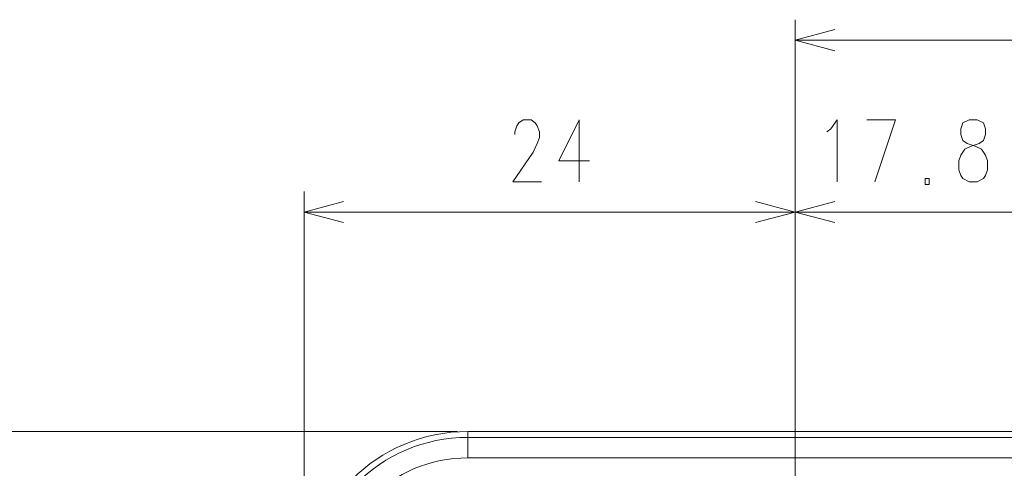
# Model space of a CAD drawing. Units: millimetres. Extents: x -36 to 246, y 93 to 291.
# Drawn here: x 25 to 50, y 172 to 183 of the extents above; entities that cross this region are included whole.
import ezdxf

# ---------------------------------------------------------------- set-up
doc = ezdxf.new("R2010")
doc.units = ezdxf.units.MM
doc.header["$MEASUREMENT"] = 0
doc.layers.add('1', color=7, linetype='Continuous', lineweight=0)

msp = doc.modelspace()

# ---------------------------------------------------------------- linework, layer by layer
at = {"layer": '1', "color": 18, "lineweight": 9, "true_color": 0x000000}
for points in [[(44.608, 167.09), (44.608, 167.09), (44.608, 182.873), (44.608, 182.873)], [(44.608, 182.361), (44.608, 182.361), (45.597, 182.626), (45.597, 182.626)], [(160.883, 182.361), (160.883, 182.361), (44.608, 182.361), (44.608, 182.361)], [(45.597, 182.096), (45.597, 182.096), (44.608, 182.361), (44.608, 182.361)], [(39.205, 180.364), (39.205, 180.364), (39.205, 178.818), (39.205, 178.818)], [(46.399, 180.364), (46.399, 180.364), (47.116, 180.364), (47.116, 180.364)], [(47.116, 180.364), (47.116, 180.364), (46.605, 178.818), (46.605, 178.818)], [(32.32, 168.729), (32.32, 168.729), (32.32, 178.572), (32.32, 178.572)], [(44.608, 166.681), (44.608, 166.681), (44.608, 178.572), (44.608, 178.572)], [(44.608, 169.773), (44.608, 169.773), (44.608, 178.572), (44.608, 178.572)], [(32.32, 178.06), (32.32, 178.06), (33.309, 178.325), (33.309, 178.325)], [(43.619, 178.325), (43.619, 178.325), (44.608, 178.06), (44.608, 178.06)], [(44.608, 178.06), (44.608, 178.06), (45.597, 178.325), (45.597, 178.325)], [(33.309, 177.795), (33.309, 177.795), (32.32, 178.06), (32.32, 178.06)], [(44.608, 178.06), (44.608, 178.06), (32.32, 178.06), (32.32, 178.06)], [(44.608, 178.06), (44.608, 178.06), (43.619, 177.795), (43.619, 177.795)], [(53.721, 178.06), (53.721, 178.06), (44.608, 178.06), (44.608, 178.06)], [(45.597, 177.795), (45.597, 177.795), (44.608, 178.06), (44.608, 178.06)], [(36.16, 172.569), (36.16, 172.569), (24.202, 172.569), (24.202, 172.569)], [(36.416, 172.569), (34.154, 172.569), (32.32, 170.735), (32.32, 168.473)], [(36.416, 172.569), (36.416, 172.569), (36.416, 172.421), (36.416, 172.421)], [(172.608, 172.569), (172.608, 172.569), (36.416, 172.569), (36.416, 172.569)], [(36.416, 172.421), (34.235, 172.421), (32.468, 170.653), (32.468, 168.473)], [(36.416, 172.421), (36.416, 172.421), (89.31, 172.421), (89.31, 172.421)], [(36.416, 171.909), (34.518, 171.909), (32.979, 170.371), (32.979, 168.473)], [(36.416, 171.909), (36.416, 171.909), (89.31, 171.909), (89.31, 171.909)]]:
    msp.add_open_spline(points, degree=3, dxfattribs=at)
for points, knots in [([(37.593, 179.997), (37.593, 179.997), (37.593, 180.07), (37.593, 180.07), (37.593, 180.07), (37.644, 180.217), (37.644, 180.217), (37.644, 180.217), (37.695, 180.289), (37.695, 180.289), (37.695, 180.289), (37.798, 180.364), (37.798, 180.364), (37.798, 180.364), (38.002, 180.364), (38.002, 180.364), (38.002, 180.364), (38.105, 180.289), (38.105, 180.289), (38.105, 180.289), (38.156, 180.217), (38.156, 180.217), (38.156, 180.217), (38.207, 180.07), (38.207, 180.07), (38.207, 180.07), (38.207, 179.924), (38.207, 179.924), (38.207, 179.924), (38.156, 179.777), (38.156, 179.777), (38.156, 179.777), (38.053, 179.558), (38.053, 179.558), (38.053, 179.558), (37.541, 178.818), (37.541, 178.818), (37.541, 178.818), (38.258, 178.818), (38.258, 178.818)], [0, 0, 0, 0, 1, 1, 1, 2, 2, 2, 3, 3, 3, 4, 4, 4, 5, 5, 5, 6, 6, 6, 7, 7, 7, 8, 8, 8, 9, 9, 9, 10, 10, 10, 11, 11, 11, 12, 12, 12, 13, 13, 13, 13]), ([(39.205, 180.364), (39.205, 180.364), (38.693, 179.34), (38.693, 179.34), (38.693, 179.34), (39.462, 179.34), (39.462, 179.34)], [0, 0, 0, 0, 1, 1, 1, 2, 2, 2, 2]), ([(45.401, 180.07), (45.401, 180.07), (45.503, 180.144), (45.503, 180.144), (45.503, 180.144), (45.657, 180.364), (45.657, 180.364), (45.657, 180.364), (45.657, 178.818), (45.657, 178.818)], [0, 0, 0, 0, 1, 1, 1, 2, 2, 2, 3, 3, 3, 3]), ([(48.959, 180.364), (48.959, 180.364), (48.806, 180.289), (48.806, 180.289), (48.806, 180.289), (48.755, 180.144), (48.755, 180.144), (48.755, 180.144), (48.755, 179.997), (48.755, 179.997), (48.755, 179.997), (48.806, 179.852), (48.806, 179.852), (48.806, 179.852), (48.909, 179.777), (48.909, 179.777), (48.909, 179.777), (49.113, 179.705), (49.113, 179.705), (49.113, 179.705), (49.267, 179.632), (49.267, 179.632), (49.267, 179.632), (49.369, 179.485), (49.369, 179.485), (49.369, 179.485), (49.42, 179.34), (49.42, 179.34), (49.42, 179.34), (49.42, 179.12), (49.42, 179.12), (49.42, 179.12), (49.369, 178.973), (49.369, 178.973), (49.369, 178.973), (49.318, 178.9), (49.318, 178.9), (49.318, 178.9), (49.164, 178.818), (49.164, 178.818), (49.164, 178.818), (48.959, 178.818), (48.959, 178.818), (48.959, 178.818), (48.806, 178.9), (48.806, 178.9), (48.806, 178.9), (48.755, 178.973), (48.755, 178.973), (48.755, 178.973), (48.703, 179.12), (48.703, 179.12), (48.703, 179.12), (48.703, 179.34), (48.703, 179.34), (48.703, 179.34), (48.755, 179.485), (48.755, 179.485), (48.755, 179.485), (48.857, 179.632), (48.857, 179.632), (48.857, 179.632), (49.01, 179.705), (49.01, 179.705), (49.01, 179.705), (49.215, 179.777), (49.215, 179.777), (49.215, 179.777), (49.318, 179.852), (49.318, 179.852), (49.318, 179.852), (49.369, 179.997), (49.369, 179.997), (49.369, 179.997), (49.369, 180.144), (49.369, 180.144), (49.369, 180.144), (49.318, 180.289), (49.318, 180.289), (49.318, 180.289), (49.164, 180.364), (49.164, 180.364), (49.164, 180.364), (48.959, 180.364), (48.959, 180.364)], [0, 0, 0, 0, 1, 1, 1, 2, 2, 2, 3, 3, 3, 4, 4, 4, 5, 5, 5, 6, 6, 6, 7, 7, 7, 8, 8, 8, 9, 9, 9, 10, 10, 10, 11, 11, 11, 12, 12, 12, 13, 13, 13, 14, 14, 14, 15, 15, 15, 16, 16, 16, 17, 17, 17, 18, 18, 18, 19, 19, 19, 20, 20, 20, 21, 21, 21, 22, 22, 22, 23, 23, 23, 24, 24, 24, 25, 25, 25, 26, 26, 26, 27, 27, 27, 28, 28, 28, 28]), ([(47.858, 178.748), (47.858, 178.748), (47.858, 178.9), (47.858, 178.9), (47.858, 178.9), (47.961, 178.9), (47.961, 178.9), (47.961, 178.9), (47.961, 178.748), (47.961, 178.748), (47.961, 178.748), (47.858, 178.748), (47.858, 178.748)], [0, 0, 0, 0, 1, 1, 1, 2, 2, 2, 3, 3, 3, 4, 4, 4, 4]), ([(36.416, 172.421), (36.416, 172.421), (36.416, 172.348), (36.416, 172.348), (36.416, 172.348), (36.416, 172.161), (36.416, 172.161), (36.416, 172.161), (36.416, 171.909), (36.416, 171.909)], [0, 0, 0, 0, 1, 1, 1, 2, 2, 2, 3, 3, 3, 3])]:
    msp.add_open_spline(points, degree=3, knots=knots, dxfattribs=at)

doc.saveas('drawing.dxf')
